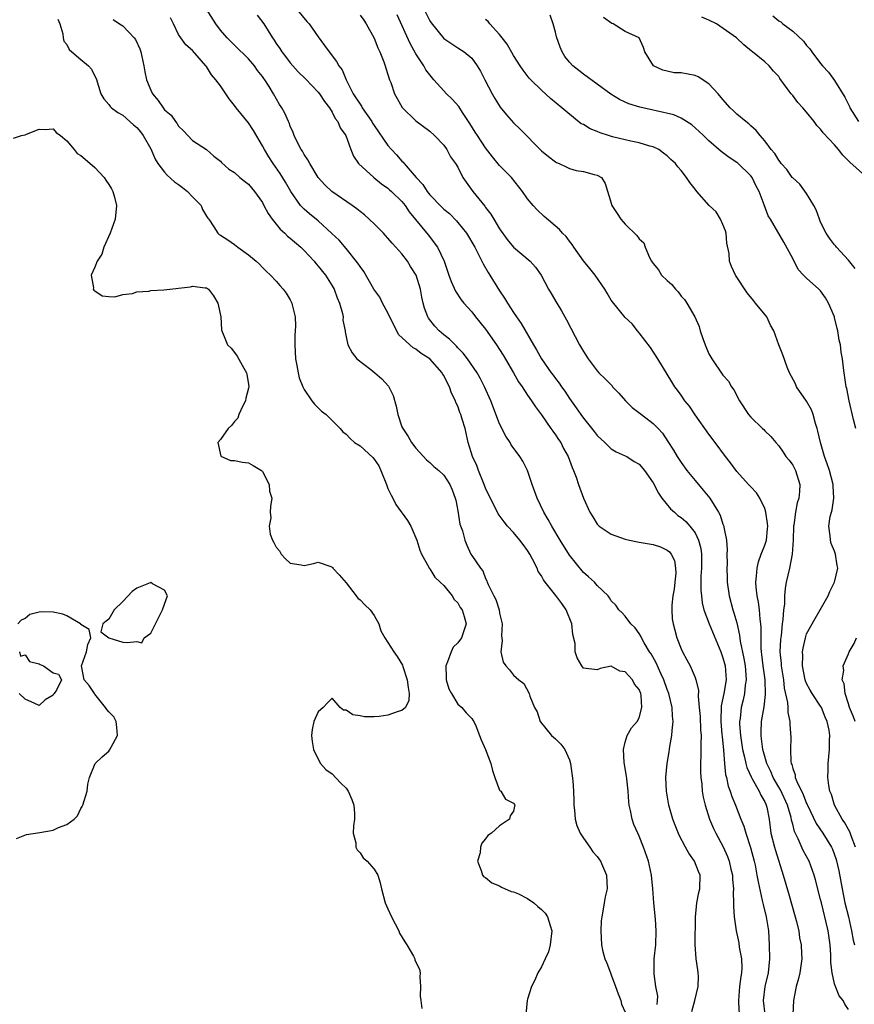
# Model space of a CAD drawing. Units: inches. Extents: x 2595000 to 2598000, y 1500000 to 1503000.
# Drawn here: x 2595192 to 2595312, y 1500910 to 1501052 of the extents above; entities that cross this region are included whole.
import ezdxf

# ---------------------------------------------------------------- set-up
doc = ezdxf.new("R2010")
doc.units = ezdxf.units.IN
doc.header["$MEASUREMENT"] = 0
doc.layers.add('LD25951500_2ft', color=71, linetype='Continuous')

msp = doc.modelspace()

# ---------------------------------------------------------------- linework, layer by layer
at = {"layer": 'LD25951500_2ft'}
for points, elevation in [([(2595288.57, 1500909.43), (2595288.98, 1500911), (2595289.46, 1500913), (2595289.48, 1500914.52), (2595289.47, 1500915), (2595289.39, 1500915.39), (2595289.19, 1500917), (2595289.04, 1500919.04), (2595289.06, 1500922.94), (2595289.24, 1500925), (2595289.53, 1500926.47), (2595289.67, 1500927), (2595289.73, 1500929), (2595289.5, 1500929.5), (2595288.94, 1500931), (2595288.11, 1500932.11), (2595287.65, 1500933), (2595286.72, 1500934.72), (2595286.14, 1500936.14), (2595285.82, 1500937), (2595285.27, 1500939), (2595284.93, 1500941), (2595284.83, 1500943), (2595285, 1500945), (2595285.32, 1500946.68), (2595285.4, 1500947.4), (2595285.7, 1500949), (2595285.72, 1500949.72), (2595285.87, 1500951), (2595285.76, 1500951.76), (2595285.71, 1500953), (2595285.23, 1500955), (2595285, 1500955.61), (2595284.52, 1500957), (2595284.1, 1500957.9), (2595283.44, 1500959.44), (2595282.7, 1500960.7), (2595282.5, 1500961), (2595281.7, 1500962.3), (2595281.31, 1500963), (2595281.23, 1500963.23), (2595281, 1500963.64), (2595280.44, 1500964.44), (2595279.79, 1500965), (2595279, 1500966.13), (2595278.57, 1500966.57), (2595278.07, 1500967), (2595277.67, 1500967.67), (2595277, 1500968.3), (2595276.75, 1500968.75), (2595276.55, 1500969), (2595275, 1500970.5), (2595274.58, 1500971), (2595273.76, 1500971.76), (2595273, 1500972.37), (2595271, 1500974.87), (2595269.67, 1500977), (2595268.47, 1500979), (2595267.97, 1500979.97), (2595267.34, 1500981), (2595266.39, 1500983), (2595265.68, 1500985), (2595265, 1500987), (2595264.32, 1500988.32), (2595263.89, 1500989), (2595262.68, 1500990.68), (2595262.51, 1500991), (2595261.89, 1500991.89), (2595261, 1500993.66), (2595259.73, 1500997), (2595258.85, 1500999), (2595258.22, 1501000.22), (2595257.76, 1501001), (2595256.38, 1501003), (2595255.8, 1501003.8), (2595255, 1501004.59), (2595254.82, 1501004.82), (2595254.61, 1501005), (2595253.83, 1501005.83), (2595253, 1501006.44), (2595252.33, 1501007), (2595251.7, 1501007.7), (2595250.83, 1501008.83), (2595250.73, 1501009), (2595250.24, 1501010.24), (2595250.06, 1501011), (2595249.84, 1501011.84), (2595249.64, 1501013), (2595249.04, 1501015), (2595248.24, 1501016.24), (2595247.8, 1501017), (2595247, 1501018.03), (2595246.14, 1501019), (2595245.59, 1501019.59), (2595245, 1501020.32), (2595244.66, 1501020.66), (2595244.38, 1501021), (2595243, 1501022.37), (2595241.63, 1501023.63), (2595241, 1501024.11), (2595240.52, 1501024.52), (2595239.85, 1501025), (2595236.94, 1501027), (2595235.94, 1501027.94), (2595235, 1501029), (2595233.79, 1501031), (2595233.53, 1501031.53), (2595233, 1501032.31), (2595232.75, 1501032.75), (2595232.58, 1501033), (2595232.09, 1501033.91), (2595231.56, 1501035), (2595231.44, 1501035.44), (2595231, 1501036.35), (2595230.83, 1501036.83), (2595230.73, 1501037), (2595230.24, 1501038.24), (2595229.8, 1501039), (2595229.48, 1501039.48), (2595228.59, 1501041), (2595227.96, 1501042.04), (2595227.34, 1501043), (2595227.19, 1501043.19), (2595227, 1501043.48), (2595226.32, 1501044.32), (2595225.86, 1501045), (2595225, 1501046.01), (2595223, 1501047.96), (2595221.98, 1501049), (2595221, 1501050.12), (2595220.32, 1501051), (2595219, 1501053.11)], 8790), ([(2595226.25, 1501052.25), (2595227.23, 1501051), (2595228.46, 1501049), (2595228.69, 1501048.69), (2595229, 1501048.19), (2595229.49, 1501047.49), (2595229.77, 1501047), (2595230.32, 1501046.32), (2595231, 1501045.44), (2595231.37, 1501045), (2595232.15, 1501044.15), (2595233.16, 1501043.16), (2595235, 1501041.23), (2595235.19, 1501041), (2595235.9, 1501039.9), (2595236.63, 1501039), (2595237, 1501038.34), (2595237.44, 1501037.44), (2595237.82, 1501037), (2595238.13, 1501036.13), (2595238.95, 1501035), (2595239.68, 1501033), (2595240.06, 1501032.06), (2595240.78, 1501031), (2595242.98, 1501029), (2595244.08, 1501028.08), (2595245, 1501027.45), (2595245.23, 1501027.23), (2595245.52, 1501027), (2595247, 1501025.56), (2595247.45, 1501025), (2595248.05, 1501024.05), (2595250.77, 1501020.77), (2595252.11, 1501019), (2595253.06, 1501017), (2595253.74, 1501015), (2595254.07, 1501014.07), (2595254.69, 1501012.69), (2595255.48, 1501011.48), (2595255.87, 1501011), (2595257, 1501009.73), (2595257.56, 1501009), (2595259, 1501007.23), (2595260.56, 1501005), (2595261, 1501004.34), (2595261.52, 1501003.52), (2595262.99, 1501001), (2595263.71, 1500999.71), (2595264.22, 1500999), (2595265, 1500997.81), (2595265.57, 1500997), (2595266.13, 1500996.13), (2595267, 1500994.98), (2595268.35, 1500993), (2595268.61, 1500992.61), (2595269, 1500992.09), (2595269.43, 1500991.43), (2595269.76, 1500991), (2595270.16, 1500990.16), (2595270.84, 1500989), (2595271.4, 1500987.4), (2595271.59, 1500987), (2595271.96, 1500986.04), (2595272.32, 1500985), (2595273.03, 1500983.03), (2595273.95, 1500981), (2595274.34, 1500980.34), (2595275, 1500979.31), (2595275.29, 1500979), (2595277, 1500977.88), (2595279, 1500977.16), (2595279.6, 1500977), (2595280.76, 1500976.76), (2595281, 1500976.73), (2595283, 1500976.36), (2595284.04, 1500976.04), (2595285, 1500975.58), (2595285.33, 1500975.33), (2595285.57, 1500975), (2595286.08, 1500974.08), (2595286.22, 1500973), (2595286.25, 1500972.25), (2595286.13, 1500971), (2595286, 1500970), (2595285.84, 1500969), (2595285.69, 1500967.69), (2595285.68, 1500967), (2595285.74, 1500965.74), (2595285.86, 1500965), (2595286.09, 1500964.09), (2595286.41, 1500963), (2595287, 1500961.44), (2595287.2, 1500961), (2595287.85, 1500959.85), (2595288.29, 1500959), (2595289, 1500957.32), (2595289.12, 1500957), (2595289.49, 1500955.49), (2595289.43, 1500954.57), (2595289.62, 1500953), (2595289.74, 1500951.74), (2595289.8, 1500949.8), (2595289.86, 1500949), (2595289.82, 1500947.82), (2595289.85, 1500947), (2595289.84, 1500946.16), (2595289.79, 1500945), (2595289.8, 1500943.8), (2595289.84, 1500943), (2595289.96, 1500942.04), (2595290.04, 1500941), (2595290.17, 1500940.17), (2595290.44, 1500939), (2595291.08, 1500937), (2595291.65, 1500935.65), (2595291.97, 1500935), (2595293.06, 1500933.06), (2595293.67, 1500931.67), (2595293.89, 1500931), (2595294.14, 1500929.86), (2595294.35, 1500929), (2595294.37, 1500928.37), (2595294.52, 1500927), (2595294.47, 1500926.47), (2595294.54, 1500925), (2595294.5, 1500924.5), (2595294.62, 1500923), (2595294.91, 1500921), (2595295.28, 1500919.28), (2595295.35, 1500918.65), (2595295.64, 1500917), (2595295.69, 1500915.69), (2595295.66, 1500915), (2595295.55, 1500914.45), (2595295.39, 1500913), (2595295.21, 1500911), (2595295.24, 1500910.76), (2595295.35, 1500909)], 8788), ([(2595232.02, 1501053), (2595233.38, 1501051.38), (2595233.73, 1501051), (2595235, 1501049.16), (2595235.93, 1501047.93), (2595236.59, 1501047), (2595237.64, 1501045.64), (2595237.96, 1501045), (2595238.42, 1501044.42), (2595239.01, 1501042.99), (2595240.02, 1501041), (2595240.42, 1501040.42), (2595241, 1501039.49), (2595241.21, 1501039.21), (2595241.31, 1501039), (2595242.68, 1501037), (2595242.79, 1501036.79), (2595243, 1501036.47), (2595245, 1501033.59), (2595245.51, 1501033), (2595246.23, 1501032.23), (2595247, 1501031.35), (2595247.18, 1501031.18), (2595247.31, 1501031), (2595249.03, 1501029), (2595249.99, 1501027.99), (2595250.62, 1501027), (2595251, 1501026.53), (2595252.73, 1501024.73), (2595253, 1501024.47), (2595253.81, 1501023.81), (2595254.8, 1501022.8), (2595255, 1501022.56), (2595256.25, 1501021), (2595257.44, 1501019), (2595257.93, 1501018.07), (2595258.45, 1501017), (2595258.62, 1501016.62), (2595259.36, 1501015.36), (2595259.6, 1501015), (2595261, 1501012.76), (2595261.71, 1501011.71), (2595262.11, 1501011), (2595263, 1501009.62), (2595263.41, 1501009), (2595264.07, 1501008.07), (2595265.86, 1501005), (2595266.3, 1501004.3), (2595266.98, 1501003), (2595268.39, 1501001), (2595268.66, 1501000.66), (2595269, 1501000.18), (2595269.52, 1500999.52), (2595269.85, 1500999), (2595270.34, 1500998.34), (2595271, 1500997.31), (2595271.98, 1500995.98), (2595272.63, 1500995), (2595273, 1500994.49), (2595274.57, 1500992.57), (2595275, 1500992), (2595276.07, 1500991), (2595277, 1500990.09), (2595277.68, 1500989.68), (2595279, 1500989.11), (2595279.22, 1500989), (2595280.29, 1500988.29), (2595281, 1500987.9), (2595281.75, 1500987), (2595283, 1500985.21), (2595283.75, 1500983.75), (2595284.27, 1500983), (2595285.51, 1500981.51), (2595286.04, 1500981), (2595286.55, 1500980.55), (2595287, 1500980.25), (2595287.67, 1500979.67), (2595288.26, 1500979), (2595289, 1500978.04), (2595289.52, 1500977), (2595289.82, 1500975.82), (2595289.92, 1500975), (2595289.92, 1500973), (2595289.84, 1500971.84), (2595289.83, 1500969.83), (2595289.91, 1500969), (2595290.02, 1500968.02), (2595290.27, 1500967), (2595291.02, 1500965), (2595292.68, 1500961), (2595293, 1500960.13), (2595293.31, 1500959), (2595293.45, 1500957), (2595293.11, 1500955), (2595292.74, 1500953.26), (2595292.68, 1500951), (2595292.86, 1500949.14), (2595292.87, 1500948.87), (2595293.08, 1500946.92), (2595293.23, 1500945), (2595293.39, 1500943.39), (2595293.5, 1500943), (2595293.74, 1500941.74), (2595294.02, 1500941), (2595294.26, 1500940.26), (2595294.79, 1500939), (2595295.59, 1500937), (2595296.01, 1500936.01), (2595296.27, 1500935), (2595296.95, 1500932.95), (2595297.47, 1500931), (2595297.6, 1500930.4), (2595297.88, 1500929), (2595298.03, 1500928.03), (2595298.64, 1500925.36), (2595298.75, 1500924.75), (2595299.2, 1500923), (2595299.52, 1500921), (2595299.64, 1500919), (2595299.66, 1500917), (2595299.48, 1500915), (2595299.03, 1500913), (2595298.78, 1500911), (2595299.01, 1500909)], 8786), ([(2595241, 1501052.27), (2595241.54, 1501051.54), (2595241.87, 1501051), (2595243, 1501048.98), (2595243.56, 1501047.56), (2595243.85, 1501047), (2595244.42, 1501045.58), (2595244.62, 1501045), (2595244.68, 1501044.68), (2595245, 1501043.74), (2595245.15, 1501043.15), (2595245.23, 1501043), (2595245.39, 1501042.61), (2595245.93, 1501041), (2595246.33, 1501040.33), (2595247.03, 1501039.03), (2595249, 1501037.11), (2595251, 1501035.62), (2595251.69, 1501035), (2595253, 1501033.61), (2595253.44, 1501033), (2595253.98, 1501031.98), (2595254.7, 1501031), (2595255, 1501030.48), (2595255.74, 1501029), (2595257.15, 1501027), (2595258.87, 1501024.87), (2595259, 1501024.69), (2595259.74, 1501023.74), (2595260.16, 1501023), (2595261, 1501021.62), (2595262.09, 1501020.09), (2595263, 1501018.99), (2595265.36, 1501017), (2595266.14, 1501016.14), (2595266.95, 1501015), (2595267.99, 1501013), (2595268.38, 1501012.38), (2595269.19, 1501011), (2595269.89, 1501009.89), (2595270.37, 1501009), (2595270.6, 1501008.6), (2595272.45, 1501005), (2595273, 1501004.05), (2595273.68, 1501003), (2595275, 1501001.26), (2595275.23, 1501001), (2595276.13, 1501000.13), (2595277.11, 1500999.11), (2595277.19, 1500999), (2595278.07, 1500998.07), (2595279.02, 1500997), (2595280.01, 1500996.01), (2595281.32, 1500995), (2595283, 1500993.75), (2595283.74, 1500993), (2595284.34, 1500992.34), (2595285.13, 1500991.13), (2595285.9, 1500989.9), (2595286.43, 1500989), (2595287, 1500988.12), (2595287.85, 1500987), (2595289, 1500985.57), (2595290.18, 1500984.18), (2595291.12, 1500983), (2595292.35, 1500981), (2595292.59, 1500980.59), (2595293, 1500979.29), (2595293.12, 1500979), (2595293.13, 1500978.87), (2595293.53, 1500977), (2595293.63, 1500975.63), (2595293.58, 1500975), (2595293.59, 1500973.59), (2595293.55, 1500973), (2595293.61, 1500971.61), (2595293.62, 1500971), (2595293.9, 1500969), (2595294.43, 1500967), (2595294.58, 1500966.58), (2595295, 1500965.13), (2595295.4, 1500963.4), (2595295.49, 1500962.51), (2595296.02, 1500960.02), (2595296.19, 1500959), (2595296.3, 1500957.7), (2595296.34, 1500957), (2595296.2, 1500956.2), (2595296.09, 1500955), (2595295.9, 1500954.1), (2595295.61, 1500953), (2595295.45, 1500951.45), (2595295.38, 1500951), (2595295.38, 1500950.62), (2595295.5, 1500949), (2595295.8, 1500947), (2595296.09, 1500945.91), (2595296.27, 1500945), (2595296.41, 1500944.41), (2595297.08, 1500943), (2595297.21, 1500942.79), (2595298.21, 1500941), (2595298.44, 1500940.44), (2595299, 1500939.5), (2595299.15, 1500939.15), (2595299.22, 1500939), (2595299.29, 1500938.71), (2595299.61, 1500937), (2595299.89, 1500935), (2595300.4, 1500933), (2595300.53, 1500932.53), (2595301.64, 1500929), (2595302.39, 1500926.39), (2595303.37, 1500923), (2595303.5, 1500922.5), (2595303.86, 1500921), (2595303.99, 1500919.99), (2595304.2, 1500919), (2595304.28, 1500917.72), (2595304.29, 1500917), (2595304.03, 1500915), (2595303.83, 1500914.17), (2595303.51, 1500913), (2595303.1, 1500911), (2595303.01, 1500909)], 8784), ([(2595311, 1500909.71), (2595310.47, 1500910.47), (2595310.23, 1500911), (2595309.66, 1500911.66), (2595309.13, 1500913), (2595309, 1500913.4), (2595308.65, 1500915), (2595308.46, 1500916.46), (2595308.47, 1500917), (2595308.45, 1500917.55), (2595308.36, 1500919), (2595308.09, 1500921), (2595307.62, 1500923), (2595307.11, 1500925), (2595307, 1500925.49), (2595306.29, 1500928.29), (2595306.09, 1500929), (2595305.34, 1500931), (2595304.52, 1500932.52), (2595303.79, 1500934.21), (2595303.26, 1500935.26), (2595303, 1500936.29), (2595302.84, 1500936.84), (2595302.77, 1500937.23), (2595302.24, 1500939), (2595301.23, 1500941.23), (2595301, 1500941.59), (2595300.18, 1500943), (2595299.85, 1500943.85), (2595299.27, 1500945), (2595298.7, 1500947), (2595298.54, 1500948.54), (2595298.46, 1500949), (2595298.47, 1500949.53), (2595298.54, 1500951), (2595298.89, 1500953.11), (2595299.11, 1500954.89), (2595299.06, 1500957), (2595298.79, 1500959), (2595298.6, 1500960.6), (2595298.54, 1500961), (2595298.49, 1500961.51), (2595298.46, 1500963), (2595298.48, 1500964.48), (2595298.43, 1500965), (2595298.32, 1500965.68), (2595298.23, 1500967), (2595298.1, 1500968.1), (2595297.89, 1500969), (2595297.75, 1500970.25), (2595297.72, 1500971), (2595297.83, 1500971.83), (2595297.89, 1500973), (2595298.09, 1500973.91), (2595298.5, 1500975), (2595299, 1500976.28), (2595299.23, 1500977), (2595299.39, 1500978.61), (2595299.42, 1500979), (2595299.4, 1500979.4), (2595299.14, 1500981), (2595299, 1500981.52), (2595298.3, 1500983), (2595297.79, 1500983.79), (2595297, 1500984.63), (2595296.68, 1500985), (2595295, 1500986.83), (2595294.09, 1500988.09), (2595293.38, 1500989), (2595291.87, 1500991), (2595291, 1500992.18), (2595289, 1500994.99), (2595288.19, 1500996.19), (2595287.54, 1500997), (2595287, 1500997.81), (2595286.51, 1500998.51), (2595286.1, 1500999), (2595285.7, 1500999.7), (2595283.68, 1501003), (2595282.6, 1501004.6), (2595281, 1501006.73), (2595280.74, 1501007), (2595280.01, 1501008.01), (2595279, 1501008.94), (2595277.18, 1501011.18), (2595277, 1501011.43), (2595276.42, 1501012.42), (2595276.1, 1501013), (2595274.71, 1501015), (2595273.95, 1501015.94), (2595273, 1501017.06), (2595271.63, 1501019), (2595271.4, 1501019.4), (2595271, 1501019.87), (2595270.53, 1501020.53), (2595270.03, 1501021), (2595269.56, 1501021.56), (2595267.4, 1501023.4), (2595266.37, 1501024.37), (2595265.8, 1501025), (2595265, 1501025.95), (2595264.28, 1501027), (2595262.69, 1501029), (2595261, 1501030.73), (2595259.96, 1501031.96), (2595259, 1501033.23), (2595257.82, 1501035), (2595257.51, 1501035.51), (2595256.73, 1501036.73), (2595255.69, 1501038.31), (2595255.15, 1501039.15), (2595254.21, 1501040.21), (2595253.4, 1501041), (2595253, 1501041.42), (2595251.58, 1501043), (2595251, 1501043.69), (2595250.44, 1501044.44), (2595250.12, 1501045), (2595249, 1501046.71), (2595248.18, 1501048.18), (2595246.32, 1501052.32)], 8782), ([(2595250.24, 1501053), (2595251, 1501051.46), (2595251.18, 1501051.18), (2595253, 1501048.94), (2595255, 1501047.6), (2595255.94, 1501047), (2595257, 1501046.1), (2595257.79, 1501045), (2595258.25, 1501044.25), (2595258.88, 1501043), (2595259.93, 1501041), (2595260.33, 1501040.32), (2595261.1, 1501039.1), (2595261.99, 1501037.99), (2595263, 1501036.85), (2595263.93, 1501035.93), (2595267, 1501032.81), (2595268, 1501032), (2595269, 1501031.23), (2595269.15, 1501031.15), (2595269.54, 1501031), (2595270.54, 1501030.54), (2595271, 1501030.27), (2595271.98, 1501030.02), (2595273, 1501029.83), (2595274.57, 1501029.43), (2595275, 1501029.34), (2595275.62, 1501029), (2595276.12, 1501028.12), (2595277, 1501025.32), (2595277.07, 1501025), (2595277.85, 1501023.85), (2595278.35, 1501023), (2595279, 1501022.29), (2595280.67, 1501020.67), (2595281, 1501020.18), (2595281.65, 1501019.65), (2595281.86, 1501019), (2595282.47, 1501017.53), (2595282.76, 1501017), (2595282.85, 1501016.85), (2595283, 1501016.66), (2595283.76, 1501015.76), (2595284.21, 1501015), (2595285, 1501014.22), (2595285.67, 1501013.67), (2595286.19, 1501013), (2595286.58, 1501012.58), (2595287, 1501012), (2595287.49, 1501011.49), (2595287.83, 1501011), (2595288.96, 1501009), (2595289.62, 1501007.62), (2595289.76, 1501007), (2595290.1, 1501005.9), (2595290.45, 1501005), (2595291, 1501003.73), (2595291.41, 1501003), (2595293, 1501000.68), (2595293.79, 1500999.79), (2595294.24, 1500999), (2595294.57, 1500998.57), (2595295.37, 1500997), (2595296.69, 1500995), (2595297, 1500994.62), (2595298.69, 1500993), (2595298.85, 1500992.85), (2595299, 1500992.67), (2595299.87, 1500991.87), (2595300.58, 1500991), (2595301, 1500990.52), (2595301.64, 1500989.64), (2595302.04, 1500989), (2595302.49, 1500988.49), (2595303, 1500987.76), (2595303.38, 1500987), (2595304.02, 1500985), (2595303.99, 1500983.99), (2595303.89, 1500983), (2595303.65, 1500982.35), (2595303.38, 1500981), (2595303.16, 1500979.16), (2595303.13, 1500979), (2595303.09, 1500977), (2595302.94, 1500975), (2595302.53, 1500973), (2595302.08, 1500971), (2595301.91, 1500970.09), (2595301.83, 1500969), (2595301.81, 1500967.81), (2595301.69, 1500967), (2595301.61, 1500965.61), (2595301.51, 1500965), (2595301.33, 1500963.33), (2595301.25, 1500962.75), (2595301.18, 1500961), (2595301.34, 1500959.34), (2595301.35, 1500959), (2595301.67, 1500957), (2595301.8, 1500955.8), (2595302.26, 1500953.74), (2595302.29, 1500953), (2595302.28, 1500952.28), (2595302.57, 1500951), (2595302.57, 1500950.57), (2595302.71, 1500948.71), (2595302.68, 1500947), (2595302.74, 1500945.26), (2595302.79, 1500945), (2595302.86, 1500944.86), (2595303, 1500944.27), (2595303.34, 1500943.34), (2595303.37, 1500943), (2595303.58, 1500942.42), (2595304.52, 1500940.52), (2595305, 1500939.26), (2595305.09, 1500939.09), (2595305.12, 1500939), (2595306.37, 1500936.37), (2595307.3, 1500935), (2595308.56, 1500933), (2595308.7, 1500932.7), (2595309.24, 1500931.24), (2595309.61, 1500929.61), (2595310.07, 1500927), (2595310.49, 1500925), (2595310.98, 1500923), (2595311.42, 1500921), (2595311.65, 1500919.65), (2595311.85, 1500919)], 8780), ([(2595312.03, 1500993), (2595311.69, 1500994.31), (2595311.09, 1500997), (2595310.75, 1500998.75), (2595310.68, 1500999), (2595310.36, 1501001), (2595310.3, 1501001.7), (2595310.13, 1501003), (2595309.96, 1501003.96), (2595309.84, 1501005), (2595309.67, 1501005.67), (2595309.45, 1501007), (2595309.35, 1501007.35), (2595309, 1501008.91), (2595308.97, 1501009), (2595308.15, 1501011), (2595307.72, 1501011.72), (2595307, 1501012.73), (2595306.73, 1501013), (2595305, 1501014.56), (2595304.54, 1501015), (2595303.79, 1501015.79), (2595303, 1501017.36), (2595301.72, 1501019.72), (2595299.81, 1501023), (2595299.48, 1501023.48), (2595298.93, 1501025.07), (2595298.21, 1501027), (2595297.77, 1501027.77), (2595297.18, 1501029), (2595297, 1501029.24), (2595295.09, 1501031.09), (2595295, 1501031.16), (2595293.88, 1501031.88), (2595292.73, 1501032.73), (2595291, 1501034.25), (2595290.2, 1501035), (2595289.6, 1501035.6), (2595288.53, 1501036.54), (2595287, 1501037.5), (2595285.98, 1501037.98), (2595283.44, 1501038.56), (2595283, 1501038.67), (2595281.1, 1501039.1), (2595279.54, 1501039.54), (2595279, 1501039.8), (2595278.17, 1501040.17), (2595276.96, 1501040.96), (2595275, 1501042.39), (2595273, 1501043.82), (2595272.33, 1501044.33), (2595271.51, 1501045), (2595271, 1501045.55), (2595270.36, 1501046.36), (2595269.96, 1501047), (2595269.66, 1501047.66), (2595269.15, 1501049.15), (2595269, 1501049.83), (2595268.69, 1501051), (2595268.25, 1501052.25)], 8776), ([(2595300.16, 1501052.16), (2595301, 1501051.44), (2595301.31, 1501051.31), (2595301.61, 1501051), (2595303, 1501049.95), (2595304.55, 1501048.55), (2595305, 1501047.9), (2595305.44, 1501047.44), (2595305.76, 1501047), (2595307, 1501045.36), (2595307.29, 1501045), (2595308.11, 1501044.11), (2595309, 1501042.89), (2595310.49, 1501040.49), (2595311.15, 1501039.15), (2595311.21, 1501039), (2595312.41, 1501037)], 8770), ([(2595197.67, 1501051.67), (2595197.96, 1501051), (2595198.43, 1501049.57), (2595198.46, 1501049), (2595198.56, 1501048.56), (2595199, 1501048.07), (2595199.34, 1501047.34), (2595199.71, 1501047), (2595201, 1501045.89), (2595202.08, 1501045), (2595202.51, 1501044.51), (2595203, 1501043.51), (2595203.19, 1501043.19), (2595203.86, 1501041), (2595204.28, 1501040.28), (2595205, 1501039.45), (2595205.19, 1501039.19), (2595205.38, 1501039), (2595206.3, 1501038.3), (2595207, 1501037.92), (2595208.53, 1501036.53), (2595209, 1501036.14), (2595209.53, 1501035.53), (2595209.92, 1501035), (2595211, 1501033.12), (2595211.06, 1501033), (2595211.63, 1501031.63), (2595212.01, 1501031), (2595213, 1501029.76), (2595213.35, 1501029.35), (2595214.39, 1501028.39), (2595215, 1501027.99), (2595215.58, 1501027.58), (2595216.27, 1501027), (2595217, 1501026.22), (2595218.23, 1501025), (2595218.42, 1501024.42), (2595219, 1501023.43), (2595219.17, 1501023.17), (2595219.32, 1501023), (2595220.06, 1501021.94), (2595220.6, 1501021), (2595220.83, 1501020.83), (2595221, 1501020.75), (2595222.04, 1501020.04), (2595223, 1501019.4), (2595223.48, 1501019), (2595225, 1501017.89), (2595226.11, 1501017), (2595226.57, 1501016.57), (2595227, 1501016.11), (2595227.56, 1501015.56), (2595228.19, 1501015), (2595229, 1501014.11), (2595229.51, 1501013.51), (2595229.97, 1501013), (2595230.41, 1501012.41), (2595231, 1501011.44), (2595231.23, 1501011), (2595231.26, 1501010.74), (2595231.68, 1501009), (2595231.74, 1501007.74), (2595231.66, 1501006.34), (2595231.64, 1501005), (2595231.76, 1501003), (2595231.95, 1501002.05), (2595232.11, 1501001), (2595232.26, 1501000.26), (2595232.78, 1500999), (2595233, 1500998.61), (2595234.1, 1500997), (2595234.48, 1500996.48), (2595235.5, 1500995.5), (2595236.13, 1500995), (2595238.17, 1500993), (2595238.55, 1500992.55), (2595239, 1500992.2), (2595239.57, 1500991.57), (2595240.2, 1500991), (2595241, 1500990.51), (2595242.83, 1500988.83), (2595243, 1500988.61), (2595243.68, 1500987.68), (2595244, 1500987), (2595244.8, 1500985), (2595244.84, 1500984.84), (2595245, 1500984.43), (2595245.44, 1500983.44), (2595245.71, 1500983), (2595246.13, 1500982.13), (2595247.8, 1500979.8), (2595248.29, 1500979), (2595249, 1500977.35), (2595249.12, 1500977), (2595249.55, 1500975.55), (2595249.79, 1500975), (2595250.85, 1500973.15), (2595250.92, 1500973), (2595251, 1500972.9), (2595251.7, 1500971.7), (2595252.48, 1500971), (2595253, 1500970.49), (2595254.2, 1500969), (2595254.51, 1500968.51), (2595255, 1500968.03), (2595255.37, 1500967.37), (2595255.63, 1500967), (2595255.92, 1500966.08), (2595256.22, 1500965), (2595255.55, 1500963), (2595255, 1500962.27), (2595254.35, 1500961.65), (2595254.06, 1500961), (2595253.54, 1500959.54), (2595253.29, 1500959), (2595253.33, 1500957.33), (2595253.35, 1500957), (2595253.7, 1500955.7), (2595254.09, 1500955), (2595255, 1500953.47), (2595255.61, 1500953), (2595256.23, 1500952.23), (2595257, 1500951.42), (2595257.18, 1500951.18), (2595257.33, 1500951), (2595257.6, 1500950.4), (2595258.1, 1500949), (2595258.36, 1500948.36), (2595259, 1500947.01), (2595259.73, 1500945), (2595259.98, 1500943.98), (2595260.32, 1500943), (2595261, 1500941.17), (2595261.06, 1500941.06), (2595261.16, 1500941), (2595261.86, 1500939.86), (2595263, 1500939.31), (2595263.13, 1500939.13), (2595263.19, 1500939), (2595263.14, 1500938.86), (2595263, 1500938.13), (2595262.52, 1500937.48), (2595262.41, 1500937), (2595261, 1500936.03), (2595259.82, 1500935), (2595259.32, 1500934.68), (2595259, 1500934.17), (2595258.45, 1500933.55), (2595258.24, 1500933), (2595258.19, 1500932.19), (2595257.85, 1500931), (2595258.34, 1500929.66), (2595258.55, 1500929), (2595258.75, 1500928.75), (2595259, 1500928.62), (2595259.88, 1500927.88), (2595261, 1500927.44), (2595261.25, 1500927.25), (2595262.64, 1500926.64), (2595263, 1500926.59), (2595263.7, 1500926.3), (2595265, 1500925.65), (2595265.92, 1500925), (2595266.48, 1500924.48), (2595267, 1500924.08), (2595267.55, 1500923.55), (2595267.87, 1500923), (2595268.23, 1500921.77), (2595268.49, 1500921), (2595268.24, 1500919), (2595268, 1500918), (2595267.53, 1500917), (2595267, 1500915.84), (2595266.5, 1500915), (2595266.07, 1500913.93), (2595265.55, 1500913), (2595265, 1500911.2), (2595264.95, 1500911), (2595264.77, 1500909)], 8796), ([(2595205.63, 1501051.63), (2595206.55, 1501051), (2595207, 1501050.72), (2595208.64, 1501049), (2595208.8, 1501048.8), (2595209.44, 1501047.44), (2595209.57, 1501047), (2595210.02, 1501045), (2595210.15, 1501044.15), (2595210.42, 1501043), (2595211, 1501041.5), (2595211.25, 1501041), (2595212.05, 1501040.05), (2595212.77, 1501039), (2595213, 1501038.71), (2595213.91, 1501037.91), (2595214.56, 1501037), (2595214.76, 1501036.76), (2595215, 1501036.33), (2595215.68, 1501035.68), (2595217, 1501034.3), (2595218.99, 1501032.99), (2595220.07, 1501032.07), (2595221, 1501031.33), (2595221.14, 1501031.14), (2595222.21, 1501030.21), (2595223, 1501029.72), (2595223.77, 1501029), (2595224.45, 1501028.45), (2595225, 1501028.03), (2595225.86, 1501027), (2595227, 1501025.4), (2595227.22, 1501025), (2595227.81, 1501023.81), (2595228.4, 1501023), (2595229, 1501022.28), (2595229.57, 1501021.57), (2595230.2, 1501021), (2595230.6, 1501020.6), (2595231, 1501020.32), (2595232.52, 1501019), (2595233, 1501018.53), (2595234.42, 1501017), (2595234.67, 1501016.67), (2595235, 1501016.29), (2595236.05, 1501015), (2595237, 1501013.48), (2595237.29, 1501013), (2595237.74, 1501011.74), (2595238.06, 1501011), (2595238.5, 1501009.5), (2595238.56, 1501009), (2595238.53, 1501008.53), (2595238.87, 1501007), (2595238.87, 1501006.87), (2595239, 1501006.17), (2595239.25, 1501005), (2595239.87, 1501003.87), (2595240.53, 1501003), (2595242.53, 1501001.47), (2595243.11, 1501001), (2595244.13, 1501000.13), (2595245.08, 1500999.08), (2595245.14, 1500999), (2595245.76, 1500997.76), (2595246.19, 1500996.19), (2595246.41, 1500995), (2595247, 1500993.26), (2595247.11, 1500993), (2595247.88, 1500991.88), (2595248.39, 1500991), (2595249, 1500990.19), (2595250.54, 1500988.54), (2595251, 1500988.16), (2595251.57, 1500987.57), (2595252.27, 1500987), (2595253, 1500986.32), (2595253.88, 1500985), (2595254.22, 1500984.22), (2595254.64, 1500983), (2595254.72, 1500982.72), (2595255, 1500981.23), (2595255.32, 1500979.32), (2595255.68, 1500978.32), (2595256.01, 1500977), (2595256.29, 1500976.29), (2595256.9, 1500975), (2595257, 1500974.82), (2595258.26, 1500973), (2595258.61, 1500972.61), (2595259, 1500971.5), (2595259.19, 1500971.19), (2595259.23, 1500971), (2595259.34, 1500970.66), (2595260.18, 1500969), (2595260.48, 1500968.48), (2595260.93, 1500967), (2595261, 1500966.56), (2595261.38, 1500965), (2595261.27, 1500963.27), (2595261.39, 1500962.61), (2595261.17, 1500961), (2595261.52, 1500959.52), (2595261.87, 1500959), (2595262.43, 1500958.43), (2595263, 1500957.65), (2595263.75, 1500957), (2595264.46, 1500956.46), (2595265.24, 1500955), (2595265.34, 1500954.66), (2595266.01, 1500953), (2595266.37, 1500952.37), (2595266.83, 1500951), (2595268.44, 1500949), (2595269, 1500948.51), (2595269.78, 1500947.78), (2595270.36, 1500947), (2595271, 1500945.49), (2595271.17, 1500945), (2595271.48, 1500942.52), (2595271.6, 1500941), (2595271.62, 1500939.62), (2595271.64, 1500939), (2595271.71, 1500938.29), (2595271.81, 1500937), (2595272.08, 1500936.08), (2595272.54, 1500935), (2595273, 1500934.28), (2595273.91, 1500933), (2595274.34, 1500932.34), (2595275, 1500931.64), (2595275.45, 1500931), (2595276.34, 1500929), (2595276.41, 1500927), (2595276.12, 1500925.88), (2595275.96, 1500925), (2595275.8, 1500923.8), (2595275.63, 1500923), (2595275.57, 1500922.43), (2595275.52, 1500921), (2595275.59, 1500919), (2595275.75, 1500918.25), (2595276.06, 1500917), (2595276.37, 1500916.37), (2595276.87, 1500915), (2595277, 1500914.68), (2595277.63, 1500913), (2595277.97, 1500911.97), (2595278.38, 1500911), (2595278.49, 1500910.49), (2595279, 1500909.33)], 8794), ([(2595283.56, 1500910.44), (2595283.63, 1500911), (2595283.65, 1500911.65), (2595283.41, 1500913), (2595283.16, 1500914.84), (2595283.15, 1500915), (2595283.16, 1500917), (2595283.37, 1500919), (2595283.45, 1500921), (2595283.34, 1500922.66), (2595283.11, 1500925), (2595282.97, 1500927), (2595282.78, 1500929), (2595282.35, 1500931), (2595281.64, 1500933), (2595281, 1500934.55), (2595280.79, 1500935), (2595280.25, 1500936.25), (2595279.98, 1500937), (2595279.77, 1500938.23), (2595279.57, 1500939), (2595279.5, 1500939.5), (2595279.41, 1500941), (2595279.22, 1500942.78), (2595279.19, 1500943.19), (2595278.86, 1500945.14), (2595278.76, 1500947), (2595279, 1500948.03), (2595279.29, 1500949), (2595279.9, 1500950.1), (2595280.7, 1500951), (2595281, 1500951.51), (2595281.4, 1500953), (2595281.27, 1500954.73), (2595281.22, 1500955), (2595281, 1500955.58), (2595280.34, 1500956.34), (2595280.02, 1500957), (2595279, 1500958.15), (2595278.24, 1500958.24), (2595277, 1500958.95), (2595275.4, 1500958.6), (2595275, 1500958.41), (2595273, 1500958.65), (2595272.76, 1500959), (2595272.12, 1500960.12), (2595271.85, 1500961), (2595271.82, 1500962.18), (2595271.47, 1500963.47), (2595271.35, 1500965), (2595270.55, 1500967), (2595269.93, 1500967.93), (2595269.08, 1500969.08), (2595267.52, 1500971), (2595267.31, 1500971.31), (2595267, 1500971.87), (2595266.53, 1500972.53), (2595266.36, 1500973), (2595265.71, 1500974.29), (2595265.33, 1500975), (2595265, 1500975.51), (2595264.38, 1500976.38), (2595263.91, 1500977), (2595263, 1500978.08), (2595262.12, 1500979), (2595261.63, 1500979.63), (2595260.78, 1500980.78), (2595259, 1500984.45), (2595258.8, 1500985), (2595257.97, 1500987), (2595257.72, 1500987.72), (2595257.12, 1500989), (2595256.51, 1500991), (2595256.05, 1500993), (2595255.65, 1500994.35), (2595255.45, 1500995), (2595255.32, 1500995.32), (2595255, 1500996.22), (2595254.75, 1500996.75), (2595254.68, 1500997), (2595254.1, 1500998.1), (2595253.82, 1500999), (2595253.52, 1500999.52), (2595253, 1501000.59), (2595252.83, 1501000.83), (2595252.76, 1501001), (2595251.01, 1501003.01), (2595249.77, 1501003.77), (2595249, 1501004.38), (2595248.59, 1501004.59), (2595248.12, 1501005), (2595246.51, 1501006.51), (2595246.27, 1501007), (2595245.83, 1501007.82), (2595245, 1501009.57), (2595244.23, 1501011), (2595243.84, 1501011.84), (2595242.98, 1501012.98), (2595241.53, 1501015.53), (2595241, 1501016.22), (2595240.7, 1501016.7), (2595239, 1501018.81), (2595238, 1501019.99), (2595236.98, 1501020.98), (2595235, 1501022.78), (2595233.77, 1501023.77), (2595233, 1501024.44), (2595232.72, 1501024.72), (2595232.48, 1501025), (2595231.06, 1501027), (2595230.32, 1501028.32), (2595229.57, 1501029.56), (2595228.56, 1501031), (2595227.94, 1501031.94), (2595227.29, 1501033), (2595227, 1501033.55), (2595225.73, 1501035.73), (2595225, 1501036.82), (2595223.23, 1501039), (2595223, 1501039.32), (2595222.26, 1501040.26), (2595221, 1501042.12), (2595220.35, 1501043), (2595219.72, 1501043.72), (2595219, 1501044.89), (2595218.92, 1501045), (2595217, 1501047.21), (2595216.02, 1501048.02), (2595215.31, 1501049), (2595215, 1501049.51), (2595214.25, 1501051), (2595213.86, 1501051.86)], 8792), ([(2595312.01, 1500933), (2595311.39, 1500934.61), (2595311.2, 1500935.2), (2595311, 1500935.54), (2595310.49, 1500936.49), (2595310.11, 1500937), (2595308.98, 1500939), (2595308.55, 1500940.55), (2595308.34, 1500941), (2595308.17, 1500941.83), (2595308.05, 1500943), (2595308.08, 1500944.08), (2595308.07, 1500945), (2595308.26, 1500947), (2595308.28, 1500948.28), (2595308.33, 1500949), (2595308.23, 1500949.77), (2595307.95, 1500951), (2595307.64, 1500951.64), (2595307.13, 1500953), (2595307, 1500953.21), (2595305.81, 1500955), (2595305.5, 1500955.5), (2595305, 1500956.44), (2595304.83, 1500956.83), (2595304.79, 1500957), (2595304.4, 1500959), (2595304.45, 1500960.45), (2595304.42, 1500961), (2595304.49, 1500961.51), (2595304.82, 1500963), (2595305, 1500963.56), (2595306.21, 1500965.79), (2595306.96, 1500967), (2595308.08, 1500969), (2595308.34, 1500969.66), (2595308.98, 1500971), (2595309.46, 1500973), (2595309.35, 1500973.35), (2595309.15, 1500975), (2595309, 1500975.42), (2595308.53, 1500976.53), (2595308.42, 1500977), (2595308.38, 1500977.62), (2595308.16, 1500979), (2595308.38, 1500980.38), (2595308.55, 1500981), (2595308.67, 1500981.33), (2595308.9, 1500983), (2595308.78, 1500984.78), (2595308.78, 1500985), (2595308.26, 1500987), (2595307.96, 1500987.96), (2595307.57, 1500989), (2595306.97, 1500991), (2595306.61, 1500992.61), (2595306.51, 1500993), (2595306.28, 1500993.72), (2595305.95, 1500995), (2595305.7, 1500995.7), (2595305, 1500996.93), (2595303.55, 1500999), (2595303.4, 1500999.4), (2595302.55, 1501001), (2595302.22, 1501001.78), (2595301.57, 1501003.57), (2595301, 1501005), (2595300.31, 1501007), (2595299.84, 1501007.84), (2595299.29, 1501009), (2595297.68, 1501011), (2595297.36, 1501011.36), (2595296.48, 1501012.48), (2595294.82, 1501015), (2595294.24, 1501016.24), (2595293.94, 1501017), (2595293.88, 1501018.12), (2595293.58, 1501019.58), (2595293.46, 1501021), (2595293.36, 1501021.36), (2595293, 1501022.26), (2595292.67, 1501023), (2595292.05, 1501024.05), (2595291.05, 1501025), (2595289.25, 1501027), (2595289, 1501027.34), (2595288.27, 1501028.27), (2595287.78, 1501029), (2595287, 1501030.01), (2595286.52, 1501030.52), (2595286.22, 1501031), (2595285.56, 1501031.56), (2595285, 1501032.12), (2595284.5, 1501032.5), (2595283.8, 1501033), (2595283, 1501033.37), (2595282.51, 1501033.49), (2595281, 1501033.97), (2595279.82, 1501034.18), (2595279, 1501034.41), (2595277.16, 1501034.84), (2595276.61, 1501035), (2595275.4, 1501035.4), (2595275, 1501035.57), (2595273.98, 1501035.98), (2595273, 1501036.58), (2595272.71, 1501036.71), (2595270.48, 1501038.48), (2595269.93, 1501039), (2595268.31, 1501040.31), (2595267, 1501041.51), (2595265.46, 1501043), (2595265.24, 1501043.24), (2595264.36, 1501044.36), (2595263.93, 1501045), (2595263, 1501046.47), (2595262.1, 1501048.1), (2595261.39, 1501049), (2595261, 1501049.47), (2595259.62, 1501051), (2595259.34, 1501051.34), (2595259, 1501051.65)], 8778), ([(2595311.94, 1501015.94), (2595311, 1501017.14), (2595309.27, 1501019), (2595309.16, 1501019.16), (2595309, 1501019.32), (2595308.29, 1501020.29), (2595307.82, 1501021), (2595307, 1501022.59), (2595306.83, 1501023), (2595306.37, 1501024.37), (2595306.04, 1501025), (2595305, 1501026.7), (2595304.03, 1501028.03), (2595303, 1501028.93), (2595302.94, 1501029), (2595302.15, 1501030.15), (2595301.37, 1501031), (2595301.22, 1501031.22), (2595301, 1501031.46), (2595300.44, 1501032.44), (2595299.93, 1501033), (2595299, 1501034.24), (2595298.35, 1501035), (2595297.75, 1501035.75), (2595297, 1501036.4), (2595296.7, 1501036.7), (2595296.3, 1501037), (2595295, 1501038.08), (2595294.53, 1501038.53), (2595294.06, 1501039), (2595293, 1501040.18), (2595292.32, 1501041), (2595291, 1501042.43), (2595289.44, 1501043.44), (2595289, 1501043.61), (2595287, 1501043.99), (2595286.02, 1501044.02), (2595285, 1501044.23), (2595284.4, 1501044.4), (2595283.05, 1501045), (2595281.79, 1501047), (2595281.62, 1501047.62), (2595281, 1501049), (2595279, 1501049.93), (2595277.27, 1501051), (2595277.07, 1501051.07), (2595275.91, 1501051.91)], 8774), ([(2595313, 1501029.57), (2595311.17, 1501031.17), (2595311, 1501031.4), (2595310.18, 1501032.18), (2595309.58, 1501033), (2595309, 1501033.67), (2595307.39, 1501035.39), (2595307, 1501035.92), (2595306.45, 1501036.45), (2595306.06, 1501037), (2595305, 1501038.38), (2595304.47, 1501039), (2595303.74, 1501039.74), (2595303, 1501040.73), (2595302.87, 1501040.87), (2595302.76, 1501041), (2595302.23, 1501041.77), (2595301.18, 1501043.18), (2595301, 1501043.47), (2595300.24, 1501044.24), (2595299.62, 1501045), (2595299, 1501045.56), (2595297.26, 1501047), (2595297.1, 1501047.1), (2595295.99, 1501047.99), (2595294.96, 1501049), (2595292.1, 1501051), (2595291, 1501051.55), (2595290, 1501052)], 8772), ([(2595191.36, 1501034.64), (2595192.49, 1501035), (2595193, 1501035.1), (2595193.19, 1501035.19), (2595195, 1501035.9), (2595195.89, 1501035.89), (2595197, 1501035.96), (2595197.44, 1501035.44), (2595198.08, 1501035), (2595199, 1501034.25), (2595200.03, 1501033), (2595200.46, 1501032.45), (2595201, 1501032.17), (2595201.61, 1501031.61), (2595203, 1501030.44), (2595204.34, 1501029), (2595204.59, 1501028.59), (2595205, 1501028), (2595205.38, 1501027.38), (2595205.57, 1501027), (2595205.81, 1501026.19), (2595206.12, 1501025), (2595205.93, 1501023), (2595205.2, 1501021), (2595204.29, 1501019), (2595204.02, 1501017.98), (2595203.31, 1501017), (2595203, 1501016.14), (2595202.47, 1501015), (2595202.81, 1501013.19), (2595202.76, 1501013), (2595202.85, 1501012.85), (2595203, 1501012.73), (2595204.03, 1501012.03), (2595205, 1501011.92), (2595205.87, 1501011.87), (2595207, 1501012.23), (2595208.38, 1501012.38), (2595209, 1501012.62), (2595210.71, 1501012.71), (2595211, 1501012.79), (2595212.87, 1501012.87), (2595216.69, 1501013.31), (2595217, 1501013.41), (2595218.81, 1501013.19), (2595219, 1501013.2), (2595219.3, 1501013), (2595220.02, 1501012.02), (2595220.62, 1501011), (2595221.04, 1501009), (2595221.16, 1501007.16), (2595221.21, 1501007), (2595221.7, 1501005.7), (2595222.01, 1501005), (2595222.51, 1501004.51), (2595223, 1501003.93), (2595223.39, 1501003.39), (2595224.33, 1501001.67), (2595224.74, 1501001), (2595224.8, 1501000.8), (2595225.04, 1500999.04), (2595225, 1500998.8), (2595224.65, 1500997.35), (2595224.6, 1500997), (2595224.17, 1500996.17), (2595223.64, 1500995), (2595223.49, 1500994.51), (2595223, 1500994.03), (2595222.58, 1500993.42), (2595222.1, 1500993), (2595221, 1500991.43), (2595220.6, 1500991), (2595221.03, 1500989.03), (2595222.44, 1500988.44), (2595223, 1500988.41), (2595224.17, 1500988.17), (2595225, 1500988.08), (2595225.69, 1500987.69), (2595226.86, 1500987), (2595227, 1500986.84), (2595227.98, 1500985), (2595228.03, 1500984.03), (2595228.38, 1500983), (2595228.17, 1500981.83), (2595228.1, 1500981), (2595228.2, 1500980.2), (2595227.97, 1500979), (2595228.14, 1500977.86), (2595228.45, 1500977), (2595228.66, 1500976.66), (2595229, 1500975.98), (2595229.47, 1500975.47), (2595229.69, 1500975), (2595230.33, 1500974.33), (2595231, 1500973.72), (2595232.55, 1500973.45), (2595233, 1500973.39), (2595234.33, 1500973.67), (2595235, 1500973.84), (2595236.79, 1500973.21), (2595237, 1500973.15), (2595237.08, 1500973.08), (2595237.12, 1500973), (2595238.03, 1500972.03), (2595239, 1500970.87), (2595240.44, 1500969), (2595240.67, 1500968.67), (2595241, 1500968.44), (2595241.71, 1500967.71), (2595242.45, 1500967), (2595243, 1500966.2), (2595243.71, 1500965), (2595243.99, 1500963.99), (2595244.53, 1500963), (2595245, 1500962.31), (2595245.82, 1500961), (2595246.31, 1500960.31), (2595247.07, 1500959.07), (2595247.13, 1500958.87), (2595247.76, 1500957), (2595247.9, 1500955.9), (2595248.06, 1500955), (2595247.99, 1500954.01), (2595247.53, 1500953), (2595247, 1500952.57), (2595246.44, 1500952.44), (2595245, 1500951.91), (2595243.74, 1500951.74), (2595243, 1500951.68), (2595241.66, 1500951.66), (2595241, 1500951.83), (2595239.95, 1500951.95), (2595239, 1500952.65), (2595238.65, 1500952.65), (2595238.16, 1500953), (2595237, 1500954.33), (2595236.32, 1500953.68), (2595235.7, 1500953), (2595235, 1500952.41), (2595234.38, 1500951), (2595234.15, 1500949.85), (2595234.04, 1500949), (2595234.12, 1500948.12), (2595234.31, 1500947), (2595235, 1500945.62), (2595235.33, 1500945), (2595236.11, 1500944.11), (2595237, 1500943.52), (2595238.22, 1500942.22), (2595239, 1500941.44), (2595239.32, 1500941), (2595239.81, 1500939.81), (2595240.1, 1500939), (2595240.2, 1500937.8), (2595240.21, 1500937), (2595240.04, 1500936.04), (2595240.03, 1500935), (2595240.38, 1500933.62), (2595240.39, 1500933), (2595240.59, 1500932.59), (2595241, 1500932.18), (2595241.47, 1500931.47), (2595242.02, 1500931), (2595243, 1500929.86), (2595243.57, 1500929), (2595243.89, 1500927.89), (2595244.08, 1500927), (2595244.59, 1500925), (2595245, 1500924.16), (2595245.51, 1500923), (2595246.55, 1500921), (2595246.67, 1500920.67), (2595247.4, 1500919.4), (2595247.69, 1500919), (2595248.64, 1500917.36), (2595248.83, 1500917), (2595248.86, 1500916.86), (2595249, 1500916.49), (2595249.5, 1500915.5), (2595249.61, 1500915), (2595249.59, 1500914.41), (2595249.66, 1500913), (2595249.63, 1500911.63), (2595249.69, 1500911), (2595249.85, 1500909.85)], 8798), ([(2595191.76, 1500934.24), (2595193.19, 1500934.81), (2595195.09, 1500935.09), (2595197, 1500935.42), (2595197.81, 1500935.81), (2595199, 1500936.23), (2595200.01, 1500937), (2595200.51, 1500937.49), (2595201, 1500938.55), (2595201.19, 1500938.81), (2595201.26, 1500939), (2595201.89, 1500941), (2595201.97, 1500942.03), (2595202.22, 1500943), (2595203.03, 1500945), (2595204.06, 1500945.94), (2595205, 1500946.74), (2595205.12, 1500946.88), (2595205.34, 1500947.34), (2595206.24, 1500949), (2595206.15, 1500950.15), (2595206.06, 1500951), (2595205.7, 1500951.7), (2595205, 1500952.41), (2595204.72, 1500952.72), (2595204.53, 1500953), (2595203, 1500954.94), (2595202.93, 1500955), (2595202.18, 1500956.18), (2595201.45, 1500957), (2595201.1, 1500959), (2595201.79, 1500961), (2595201.97, 1500962.03), (2595202.44, 1500963), (2595202.18, 1500964.18), (2595201, 1500964.9), (2595200.97, 1500964.97), (2595200.94, 1500965), (2595199, 1500966.16), (2595198.4, 1500966.4), (2595197, 1500966.67), (2595195.28, 1500966.72), (2595195, 1500966.67), (2595193.66, 1500966.34), (2595193, 1500965.79), (2595192.46, 1500965.54), (2595191.98, 1500965)], 8800), ([(2595311.97, 1500951), (2595311.7, 1500951.7), (2595311.16, 1500953), (2595311, 1500953.56), (2595310.51, 1500955), (2595310.39, 1500956.39), (2595310.11, 1500957), (2595310.31, 1500958.31), (2595310.22, 1500959), (2595311, 1500960.73), (2595311.11, 1500961), (2595311.79, 1500962.21), (2595312.14, 1500963)], 8776), ([(2595192.18, 1500961), (2595192.35, 1500960.35), (2595193, 1500960.58), (2595193.61, 1500959.61), (2595195, 1500959.28), (2595195.17, 1500959.17), (2595195.63, 1500959), (2595197, 1500957.98), (2595197.78, 1500957.78), (2595198.21, 1500957), (2595197.52, 1500955.52), (2595197.17, 1500955), (2595197.09, 1500954.91), (2595197, 1500954.77), (2595195.87, 1500954.13), (2595195, 1500953.31), (2595194.4, 1500953.6), (2595193, 1500954.2), (2595192.14, 1500955)], 8800)]:
    msp.add_lwpolyline(points, dxfattribs=dict(at, elevation=elevation))
at = {"layer": 'LD25951500_2ft', "elevation": 8800}
msp.add_lwpolyline([(2595211, 1500963.68), (2595212.14, 1500965.86), (2595212.69, 1500967), (2595213, 1500967.83), (2595213.4, 1500969), (2595213, 1500969.84), (2595211.25, 1500970.75), (2595211, 1500970.93), (2595210.9, 1500970.9), (2595209, 1500970.1), (2595208.36, 1500969.63), (2595207, 1500968.22), (2595205.78, 1500967), (2595205, 1500965.7), (2595204.6, 1500965.4), (2595204.14, 1500965), (2595203.85, 1500963.85), (2595205.01, 1500963), (2595207, 1500962.38), (2595207.68, 1500962.32), (2595209, 1500962.47), (2595209.71, 1500962.29), (2595210.08, 1500963)], close=True, dxfattribs=at)

doc.saveas('drawing.dxf')
